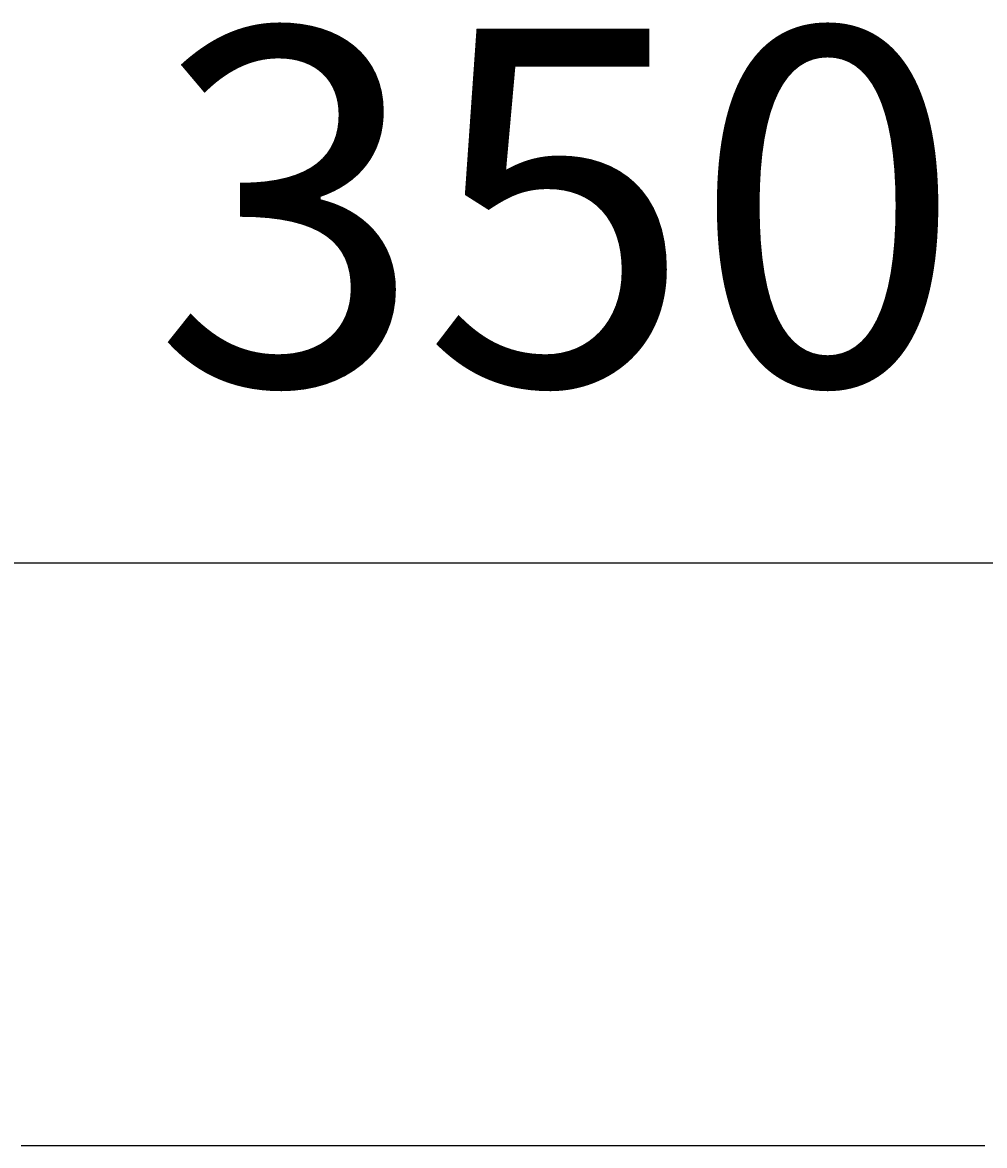
# Model space of a CAD drawing. Extents: x 772 to 6623, y -1393 to 2684.
# Drawn here: x 5228 to 5391, y 1002 to 1191 of the extents above; entities that cross this region are included whole.
import ezdxf

# ---------------------------------------------------------------- set-up
doc = ezdxf.new("R2010")
doc.units = 0
doc.header["$LTSCALE"] = 5
doc.linetypes.add('VERDECKT', pattern=[0.25, 0.125, -0.125])
doc.layers.get('0').update_dxf_attribs({"linetype": 'CONTINUOUS'})
doc.layers.add('LAYER01', color=7, linetype='CONTINUOUS')
doc.dimstyles.get("Standard").update_dxf_attribs({"dimtxt": 0.18, "dimasz": 0.18, "dimexe": 0.18, "dimexo": 0.0625, "dimgap": 0.09, "dimtad": 0, "dimtih": 1, "dimtoh": 1, "dimzin": 0, "dimcen": 0.09, "dimazin": 3, "dimtfac": 1, "dimtofl": 0, "dimtmove": 0, "dimatfit": 3})

# ---------------------------------------------------------------- blocks, each defined once
blk = doc.blocks.new('*D65')
at = {"layer": 'LAYER01', "color": 7}
for p, q in [((5121.004425, 1091.831387), (5121.004425, 1130.074849)), ((5471.004425, 1091.831387), (5471.004425, 1130.074849)), ((5121.004425, 1100.074849), (5471.004425, 1100.074849))]:
    blk.add_line(p, q, dxfattribs=at)
for p in [(5471.004425, 1100.074849), (5121.004425, 1067.831387), (5471.004425, 1067.831387)]:
    blk.add_point(p, dxfattribs=at)
for points in [[(5169.004425, 1092.075169), (5121.004425, 1100.074849), (5169.004425, 1108.074529)], [(5423.004425, 1092.075169), (5471.004425, 1100.074849), (5423.004425, 1108.074529)]]:
    blk.add_solid(points, dxfattribs=at)
at = {"layer": 'LAYER01', "color": 7, "linetype": 'VERDECKT'}
blk.add_text('350', height=60, dxfattribs=at).set_placement((5250.527601, 1130.074849))

msp = doc.modelspace()

# ---------------------------------------------------------------- linework, layer by layer
at = {"color": 7, "linetype": 'CONTINUOUS'}
for points in [[(5228.232483, 1001.906844), (5228.447483, 1001.906844), (5228.662483, 1001.906844), (5228.872483, 1001.906844), (5229.087483, 1001.906844), (5229.302483, 1001.906844), (5229.517483, 1001.906844), (5229.727483, 1001.906844), (5229.942483, 1001.906844), (5230.157483, 1001.906844), (5230.372483, 1001.906844), (5230.582483, 1001.906844), (5230.797483, 1001.906844), (5231.012483, 1001.906844), (5231.227483, 1001.906844), (5231.437483, 1001.906844), (5231.652483, 1001.906844), (5231.867483, 1001.906844), (5232.082483, 1001.906844), (5232.292483, 1001.906844), (5232.507483, 1001.906844), (5232.722483, 1001.906844), (5232.937483, 1001.906844), (5233.147483, 1001.906844), (5233.362483, 1001.906844), (5233.577483, 1001.906844), (5233.792483, 1001.906844), (5234.007483, 1001.906844), (5234.217483, 1001.906844), (5234.432483, 1001.906844), (5234.647483, 1001.906844), (5234.862483, 1001.906844), (5235.072483, 1001.906844), (5235.287483, 1001.906844), (5235.502483, 1001.906844), (5235.717483, 1001.906844), (5235.927483, 1001.906844), (5236.142483, 1001.906844), (5236.357483, 1001.906844), (5236.572483, 1001.906844), (5236.782483, 1001.906844), (5236.997483, 1001.906844), (5237.212483, 1001.906844), (5237.427483, 1001.906844), (5237.637483, 1001.906844), (5237.852483, 1001.906844), (5238.067483, 1001.906844), (5238.282483, 1001.906844), (5238.492483, 1001.906844), (5238.707483, 1001.906844), (5238.922483, 1001.906844), (5239.137483, 1001.906844), (5239.347483, 1001.906844), (5239.562483, 1001.906844), (5239.777483, 1001.906844), (5239.992483, 1001.906844), (5240.202483, 1001.906844), (5240.417483, 1001.906844), (5240.632483, 1001.906844), (5240.847483, 1001.906844), (5241.062483, 1001.906844), (5241.272483, 1001.906844), (5241.487483, 1001.906844), (5241.702483, 1001.906844), (5241.917483, 1001.906844), (5242.127483, 1001.906844), (5242.342483, 1001.906844), (5242.557483, 1001.906844), (5242.772483, 1001.906844), (5242.982483, 1001.906844), (5243.197483, 1001.906844), (5243.412483, 1001.906844), (5243.627483, 1001.906844), (5243.837483, 1001.906844), (5244.052483, 1001.906844), (5244.267483, 1001.906844), (5244.482483, 1001.906844), (5244.692483, 1001.906844), (5244.907483, 1001.906844), (5245.122483, 1001.906844), (5245.337483, 1001.906844), (5245.547483, 1001.906844), (5245.762483, 1001.906844), (5245.977483, 1001.906844), (5246.192483, 1001.906844), (5246.402483, 1001.906844), (5246.617483, 1001.906844), (5246.832483, 1001.906844), (5247.047483, 1001.906844), (5247.262483, 1001.906844), (5247.472483, 1001.906844), (5247.687483, 1001.906844), (5247.902483, 1001.906844), (5248.117483, 1001.906844), (5248.327483, 1001.906844), (5248.542483, 1001.906844), (5248.757483, 1001.906844), (5248.972483, 1001.906844), (5249.182483, 1001.906844), (5249.397483, 1001.906844), (5249.612483, 1001.906844), (5249.827483, 1001.906844), (5250.037483, 1001.906844), (5250.252483, 1001.906844), (5250.467483, 1001.906844), (5250.682483, 1001.906844), (5250.892483, 1001.906844), (5251.107483, 1001.906844), (5251.322483, 1001.906844), (5251.537483, 1001.906844), (5251.747483, 1001.906844), (5251.962483, 1001.906844), (5252.177483, 1001.906844), (5252.392483, 1001.906844), (5252.602483, 1001.906844), (5252.817483, 1001.906844), (5253.032483, 1001.906844), (5253.247483, 1001.906844), (5253.462483, 1001.906844), (5253.672483, 1001.906844), (5253.887483, 1001.906844), (5254.102483, 1001.906844), (5254.317483, 1001.906844), (5254.527483, 1001.906844), (5254.742483, 1001.906844), (5254.957483, 1001.906844), (5255.172483, 1001.906844), (5255.382483, 1001.906844), (5255.597483, 1001.906844), (5255.812483, 1001.906844), (5256.027483, 1001.906844), (5256.237483, 1001.906844), (5256.452483, 1001.906844), (5256.667483, 1001.906844), (5256.882483, 1001.906844), (5257.092483, 1001.906844), (5257.307483, 1001.906844), (5257.522483, 1001.906844), (5257.737483, 1001.906844), (5257.947483, 1001.906844), (5258.162483, 1001.906844), (5258.377483, 1001.906844), (5258.592483, 1001.906844), (5258.802483, 1001.906844), (5259.017483, 1001.906844), (5259.232483, 1001.906844), (5259.447483, 1001.906844), (5259.657483, 1001.906844), (5259.872483, 1001.906844), (5260.087483, 1001.906844), (5260.302483, 1001.906844), (5260.517483, 1001.906844), (5260.727483, 1001.906844), (5260.942483, 1001.906844), (5261.157483, 1001.906844), (5261.372483, 1001.906844), (5261.582483, 1001.906844), (5261.797483, 1001.906844), (5262.012483, 1001.906844), (5262.227483, 1001.906844), (5262.437483, 1001.906844), (5262.652483, 1001.906844), (5262.867483, 1001.906844), (5263.082483, 1001.906844), (5263.292483, 1001.906844), (5263.507483, 1001.906844), (5263.722483, 1001.906844), (5263.937483, 1001.906844), (5264.147483, 1001.906844), (5264.362483, 1001.906844), (5264.577483, 1001.906844), (5264.792483, 1001.906844), (5265.002483, 1001.906844), (5265.217483, 1001.906844), (5265.432483, 1001.906844), (5265.647483, 1001.906844), (5265.857483, 1001.906844), (5266.072483, 1001.906844), (5266.287483, 1001.906844), (5266.502483, 1001.906844), (5266.717483, 1001.906844), (5266.927483, 1001.906844), (5267.142483, 1001.906844), (5267.357483, 1001.906844), (5267.572483, 1001.906844), (5267.782483, 1001.906844), (5267.997483, 1001.906844), (5268.212483, 1001.906844), (5268.427483, 1001.906844), (5268.637483, 1001.906844), (5268.852483, 1001.906844), (5269.067483, 1001.906844), (5269.282483, 1001.906844), (5269.492483, 1001.906844), (5269.707483, 1001.906844), (5269.922483, 1001.906844), (5270.137483, 1001.906844), (5270.347483, 1001.906844), (5270.562483, 1001.906844), (5270.777483, 1001.906844), (5270.992483, 1001.906844), (5271.202483, 1001.906844), (5271.417483, 1001.906844), (5271.632483, 1001.906844), (5271.847483, 1001.906844), (5272.057483, 1001.906844), (5272.272483, 1001.906844), (5272.487483, 1001.906844), (5272.702483, 1001.906844), (5272.912483, 1001.906844), (5273.127483, 1001.906844), (5273.342483, 1001.906844), (5273.557483, 1001.906844), (5273.772483, 1001.906844), (5273.982483, 1001.906844), (5274.197483, 1001.906844), (5274.412483, 1001.906844), (5274.627483, 1001.906844), (5274.837483, 1001.906844), (5275.052483, 1001.906844), (5275.267483, 1001.906844), (5275.482483, 1001.906844), (5275.692483, 1001.906844), (5275.907483, 1001.906844), (5276.122483, 1001.906844), (5276.337483, 1001.906844), (5276.547483, 1001.906844), (5276.762483, 1001.906844), (5276.977483, 1001.906844), (5277.192483, 1001.906844), (5277.402483, 1001.906844), (5277.617483, 1001.906844), (5277.832483, 1001.906844), (5278.047483, 1001.906844), (5278.257483, 1001.906844), (5278.472483, 1001.906844), (5278.687483, 1001.906844), (5278.902483, 1001.906844), (5279.112483, 1001.906844), (5279.327483, 1001.906844), (5279.542483, 1001.906844), (5279.757483, 1001.906844), (5279.972483, 1001.906844), (5280.182483, 1001.906844), (5280.397483, 1001.906844), (5280.612483, 1001.906844), (5280.827483, 1001.906844), (5281.037483, 1001.906844), (5281.252483, 1001.906844), (5281.467483, 1001.906844), (5281.682483, 1001.906844), (5281.892483, 1001.906844), (5282.107483, 1001.906844), (5282.322483, 1001.906844), (5282.537483, 1001.906844), (5282.747483, 1001.906844), (5282.962483, 1001.906844), (5283.177483, 1001.906844), (5283.392483, 1001.906844), (5283.602483, 1001.906844), (5283.817483, 1001.906844), (5284.032483, 1001.906844), (5284.247483, 1001.906844), (5284.457483, 1001.906844), (5284.672483, 1001.906844), (5284.887483, 1001.906844), (5285.102483, 1001.906844), (5285.312483, 1001.906844), (5285.527483, 1001.906844), (5285.742483, 1001.906844), (5285.957483, 1001.906844), (5286.172483, 1001.906844), (5286.382483, 1001.906844), (5286.597483, 1001.906844), (5286.812483, 1001.906844), (5287.027483, 1001.906844), (5287.237483, 1001.906844), (5287.452483, 1001.906844), (5287.667483, 1001.906844), (5287.882483, 1001.906844), (5288.092483, 1001.906844), (5288.307483, 1001.906844), (5288.522483, 1001.906844), (5288.737483, 1001.906844), (5288.947483, 1001.906844), (5289.162483, 1001.906844), (5289.377483, 1001.906844), (5289.592483, 1001.906844), (5289.802483, 1001.906844), (5290.017483, 1001.906844), (5290.232483, 1001.906844), (5290.447483, 1001.906844), (5290.657483, 1001.906844), (5290.872483, 1001.906844), (5291.087483, 1001.906844), (5291.302483, 1001.906844), (5291.512483, 1001.906844), (5291.727483, 1001.906844), (5291.942483, 1001.906844), (5292.157483, 1001.906844), (5292.367483, 1001.906844), (5292.582483, 1001.906844), (5292.797483, 1001.906844), (5293.012483, 1001.906844), (5293.227483, 1001.906844), (5293.437483, 1001.906844), (5293.652483, 1001.906844), (5293.867483, 1001.906844), (5294.082483, 1001.906844), (5294.292483, 1001.906844), (5294.507483, 1001.906844), (5294.722483, 1001.906844), (5294.937483, 1001.906844), (5295.147483, 1001.906844), (5295.362483, 1001.906844), (5295.577483, 1001.906844), (5295.792483, 1001.906844), (5296.002483, 1001.906844)], [(5296.002483, 1001.906844), (5296.202483, 1001.906844), (5296.397483, 1001.906844), (5296.592483, 1001.906844), (5296.787483, 1001.906844), (5296.982483, 1001.906844), (5297.177483, 1001.906844), (5297.377483, 1001.906844), (5297.572483, 1001.906844), (5297.767483, 1001.906844), (5297.962483, 1001.906844), (5298.157483, 1001.906844), (5298.352483, 1001.906844), (5298.552483, 1001.906844), (5298.747483, 1001.906844), (5298.942483, 1001.906844), (5299.137483, 1001.906844), (5299.332483, 1001.906844), (5299.527483, 1001.906844), (5299.727483, 1001.906844), (5299.922483, 1001.906844), (5300.117483, 1001.906844), (5300.312483, 1001.906844), (5300.507483, 1001.906844), (5300.702483, 1001.906844), (5300.902483, 1001.906844), (5301.097483, 1001.906844), (5301.292483, 1001.906844), (5301.487483, 1001.906844), (5301.682483, 1001.906844), (5301.877483, 1001.906844), (5302.072483, 1001.906844), (5302.272483, 1001.906844), (5302.467483, 1001.906844), (5302.662483, 1001.906844), (5302.857483, 1001.906844), (5303.052483, 1001.906844), (5303.247483, 1001.906844), (5303.447483, 1001.906844), (5303.642483, 1001.906844), (5303.837483, 1001.906844), (5304.032483, 1001.906844), (5304.227483, 1001.906844), (5304.422483, 1001.906844), (5304.622483, 1001.906844), (5304.817483, 1001.906844), (5305.012483, 1001.906844), (5305.207483, 1001.906844), (5305.402483, 1001.906844), (5305.597483, 1001.906844), (5305.797483, 1001.906844), (5305.992483, 1001.906844), (5306.187483, 1001.906844), (5306.382483, 1001.906844), (5306.577483, 1001.906844), (5306.772483, 1001.906844), (5306.972483, 1001.906844), (5307.167483, 1001.906844), (5307.362483, 1001.906844), (5307.557483, 1001.906844), (5307.752483, 1001.906844), (5307.947483, 1001.906844), (5308.147483, 1001.906844), (5308.342483, 1001.906844), (5308.537483, 1001.906844), (5308.732483, 1001.906844), (5308.927483, 1001.906844), (5309.122483, 1001.906844), (5309.322483, 1001.906844), (5309.517483, 1001.906844), (5309.712483, 1001.906844), (5309.907483, 1001.906844), (5310.102483, 1001.906844), (5310.297483, 1001.906844), (5310.497483, 1001.906844), (5310.692483, 1001.906844), (5310.887483, 1001.906844), (5311.082483, 1001.906844), (5311.277483, 1001.906844), (5311.472483, 1001.906844), (5311.672483, 1001.906844), (5311.867483, 1001.906844), (5312.062483, 1001.906844), (5312.257483, 1001.906844), (5312.452483, 1001.906844), (5312.647483, 1001.906844), (5312.847483, 1001.906844), (5313.042483, 1001.906844), (5313.237483, 1001.906844), (5313.432483, 1001.906844), (5313.627483, 1001.906844), (5313.822483, 1001.906844), (5314.022483, 1001.906844), (5314.217483, 1001.906844), (5314.412483, 1001.906844), (5314.607483, 1001.906844), (5314.802483, 1001.906844), (5314.997483, 1001.906844), (5315.197483, 1001.906844), (5315.392483, 1001.906844), (5315.587483, 1001.906844), (5315.782483, 1001.906844), (5315.977483, 1001.906844), (5316.172483, 1001.906844), (5316.372483, 1001.906844), (5316.567483, 1001.906844), (5316.762483, 1001.906844), (5316.957483, 1001.906844), (5317.152483, 1001.906844), (5317.347483, 1001.906844), (5317.542483, 1001.906844), (5317.742483, 1001.906844), (5317.937483, 1001.906844), (5318.132483, 1001.906844), (5318.327483, 1001.906844), (5318.522483, 1001.906844), (5318.717483, 1001.906844), (5318.917483, 1001.906844), (5319.112483, 1001.906844), (5319.307483, 1001.906844), (5319.502483, 1001.906844), (5319.697483, 1001.906844), (5319.892483, 1001.906844), (5320.092483, 1001.906844), (5320.287483, 1001.906844), (5320.482483, 1001.906844), (5320.677483, 1001.906844), (5320.872483, 1001.906844), (5321.067483, 1001.906844), (5321.267483, 1001.906844), (5321.462483, 1001.906844), (5321.657483, 1001.906844), (5321.852483, 1001.906844), (5322.047483, 1001.906844), (5322.242483, 1001.906844), (5322.442483, 1001.906844), (5322.637483, 1001.906844), (5322.832483, 1001.906844), (5323.027483, 1001.906844), (5323.222483, 1001.906844), (5323.417483, 1001.906844), (5323.617483, 1001.906844), (5323.812483, 1001.906844), (5324.007483, 1001.906844), (5324.202483, 1001.906844), (5324.397483, 1001.906844), (5324.592483, 1001.906844), (5324.792483, 1001.906844), (5324.987483, 1001.906844), (5325.182483, 1001.906844), (5325.377483, 1001.906844), (5325.572483, 1001.906844), (5325.767483, 1001.906844), (5325.967483, 1001.906844), (5326.162483, 1001.906844), (5326.357483, 1001.906844), (5326.552483, 1001.906844), (5326.747483, 1001.906844), (5326.942483, 1001.906844), (5327.142483, 1001.906844), (5327.337483, 1001.906844), (5327.532483, 1001.906844), (5327.727483, 1001.906844), (5327.922483, 1001.906844), (5328.117483, 1001.906844), (5328.317483, 1001.906844), (5328.512483, 1001.906844), (5328.707483, 1001.906844), (5328.902483, 1001.906844), (5329.097483, 1001.906844), (5329.292483, 1001.906844), (5329.492483, 1001.906844), (5329.687483, 1001.906844), (5329.882483, 1001.906844), (5330.077483, 1001.906844), (5330.272483, 1001.906844), (5330.467483, 1001.906844), (5330.667483, 1001.906844), (5330.862483, 1001.906844), (5331.057483, 1001.906844), (5331.252483, 1001.906844), (5331.447483, 1001.906844), (5331.642483, 1001.906844), (5331.842483, 1001.906844), (5332.037483, 1001.906844), (5332.232483, 1001.906844), (5332.427483, 1001.906844), (5332.622483, 1001.906844), (5332.817483, 1001.906844), (5333.012483, 1001.906844), (5333.212483, 1001.906844), (5333.407483, 1001.906844), (5333.602483, 1001.906844), (5333.797483, 1001.906844), (5333.992483, 1001.906844), (5334.187483, 1001.906844), (5334.387483, 1001.906844), (5334.582483, 1001.906844), (5334.777483, 1001.906844), (5334.972483, 1001.906844), (5335.167483, 1001.906844), (5335.362483, 1001.906844), (5335.562483, 1001.906844), (5335.757483, 1001.906844), (5335.952483, 1001.906844), (5336.147483, 1001.906844), (5336.342483, 1001.906844), (5336.537483, 1001.906844), (5336.737483, 1001.906844), (5336.932483, 1001.906844), (5337.127483, 1001.906844), (5337.322483, 1001.906844), (5337.517483, 1001.906844), (5337.712483, 1001.906844), (5337.912483, 1001.906844), (5338.107483, 1001.906844), (5338.302483, 1001.906844), (5338.497483, 1001.906844), (5338.692483, 1001.906844), (5338.887483, 1001.906844), (5339.087483, 1001.906844), (5339.282483, 1001.906844), (5339.477483, 1001.906844), (5339.672483, 1001.906844), (5339.867483, 1001.906844), (5340.062483, 1001.906844), (5340.262483, 1001.906844), (5340.457483, 1001.906844), (5340.652483, 1001.906844), (5340.847483, 1001.906844), (5341.042483, 1001.906844), (5341.237483, 1001.906844), (5341.437483, 1001.906844), (5341.632483, 1001.906844), (5341.827483, 1001.906844), (5342.022483, 1001.906844), (5342.217483, 1001.906844), (5342.412483, 1001.906844), (5342.612483, 1001.906844), (5342.807483, 1001.906844), (5343.002483, 1001.906844), (5343.197483, 1001.906844), (5343.392483, 1001.906844), (5343.587483, 1001.906844), (5343.787483, 1001.906844), (5343.982483, 1001.906844), (5344.177483, 1001.906844), (5344.372483, 1001.906844), (5344.567483, 1001.906844), (5344.762483, 1001.906844), (5344.962483, 1001.906844), (5345.157483, 1001.906844), (5345.352483, 1001.906844), (5345.547483, 1001.906844), (5345.742483, 1001.906844), (5345.937483, 1001.906844), (5346.137483, 1001.906844), (5346.332483, 1001.906844), (5346.527483, 1001.906844), (5346.722483, 1001.906844), (5346.917483, 1001.906844), (5347.112483, 1001.906844), (5347.307483, 1001.906844), (5347.507483, 1001.906844), (5347.702483, 1001.906844), (5347.897483, 1001.906844), (5348.092483, 1001.906844), (5348.287483, 1001.906844), (5348.482483, 1001.906844), (5348.682483, 1001.906844), (5348.877483, 1001.906844), (5349.072483, 1001.906844), (5349.267483, 1001.906844), (5349.462483, 1001.906844), (5349.657483, 1001.906844), (5349.857483, 1001.906844), (5350.052483, 1001.906844), (5350.247483, 1001.906844), (5350.442483, 1001.906844), (5350.637483, 1001.906844), (5350.832483, 1001.906844), (5351.032483, 1001.906844), (5351.227483, 1001.906844), (5351.422483, 1001.906844), (5351.617483, 1001.906844), (5351.812483, 1001.906844), (5352.007483, 1001.906844), (5352.207483, 1001.906844), (5352.402483, 1001.906844), (5352.597483, 1001.906844), (5352.792483, 1001.906844), (5352.987483, 1001.906844), (5353.182483, 1001.906844), (5353.382483, 1001.906844), (5353.577483, 1001.906844), (5353.772483, 1001.906844), (5353.967483, 1001.906844), (5354.162483, 1001.906844), (5354.357483, 1001.906844), (5354.557483, 1001.906844), (5354.752483, 1001.906844), (5354.947483, 1001.906844), (5355.142483, 1001.906844), (5355.337483, 1001.906844), (5355.532483, 1001.906844), (5355.732483, 1001.906844), (5355.927483, 1001.906844), (5356.122483, 1001.906844), (5356.317483, 1001.906844), (5356.512483, 1001.906844), (5356.707483, 1001.906844), (5356.907483, 1001.906844), (5357.102483, 1001.906844), (5357.297483, 1001.906844), (5357.492483, 1001.906844), (5357.687483, 1001.906844), (5357.882483, 1001.906844), (5358.082483, 1001.906844), (5358.277483, 1001.906844), (5358.472483, 1001.906844), (5358.667483, 1001.906844), (5358.862483, 1001.906844), (5359.057483, 1001.906844), (5359.257483, 1001.906844), (5359.452483, 1001.906844), (5359.647483, 1001.906844), (5359.842483, 1001.906844), (5360.037483, 1001.906844), (5360.232483, 1001.906844), (5360.432483, 1001.906844), (5360.627483, 1001.906844), (5360.822483, 1001.906844), (5361.017483, 1001.906844), (5361.212483, 1001.906844), (5361.407483, 1001.906844), (5361.602483, 1001.906844), (5361.802483, 1001.906844), (5361.997483, 1001.906844), (5362.192483, 1001.906844), (5362.387483, 1001.906844), (5362.582483, 1001.906844), (5362.777483, 1001.906844), (5362.977483, 1001.906844), (5363.172483, 1001.906844), (5363.367483, 1001.906844), (5363.562483, 1001.906844), (5363.757483, 1001.906844), (5363.952483, 1001.906844), (5364.152483, 1001.906844), (5364.347483, 1001.906844), (5364.542483, 1001.906844), (5364.737483, 1001.906844), (5364.932483, 1001.906844), (5365.127483, 1001.906844), (5365.327483, 1001.906844), (5365.522483, 1001.906844), (5365.717483, 1001.906844), (5365.912483, 1001.906844), (5366.107483, 1001.906844), (5366.302483, 1001.906844), (5366.502483, 1001.906844), (5366.697483, 1001.906844), (5366.892483, 1001.906844), (5367.087483, 1001.906844), (5367.282483, 1001.906844), (5367.477483, 1001.906844), (5367.677483, 1001.906844), (5367.872483, 1001.906844), (5368.067483, 1001.906844), (5368.262483, 1001.906844), (5368.457483, 1001.906844), (5368.652483, 1001.906844), (5368.852483, 1001.906844), (5369.047483, 1001.906844), (5369.242483, 1001.906844), (5369.437483, 1001.906844), (5369.632483, 1001.906844), (5369.827483, 1001.906844), (5370.027483, 1001.906844), (5370.222483, 1001.906844), (5370.417483, 1001.906844), (5370.612483, 1001.906844), (5370.807483, 1001.906844), (5371.002483, 1001.906844)], [(5371.002483, 1001.906844), (5371.122483, 1001.906844), (5371.237483, 1001.906844), (5371.352483, 1001.906844), (5371.472483, 1001.906844), (5371.587483, 1001.906844), (5371.702483, 1001.906844), (5371.822483, 1001.906844), (5371.937483, 1001.906844), (5372.052483, 1001.906844), (5372.172483, 1001.906844), (5372.287483, 1001.906844), (5372.402483, 1001.906844), (5372.522483, 1001.906844), (5372.637483, 1001.906844), (5372.752483, 1001.906844), (5372.872483, 1001.906844), (5372.987483, 1001.906844), (5373.102483, 1001.906844), (5373.217483, 1001.906844), (5373.337483, 1001.906844), (5373.452483, 1001.906844), (5373.567483, 1001.906844), (5373.682483, 1001.906844), (5373.802483, 1001.906844), (5373.917483, 1001.906844), (5374.032483, 1001.906844), (5374.147483, 1001.906844), (5374.267483, 1001.906844), (5374.382483, 1001.906844), (5374.497483, 1001.906844), (5374.612483, 1001.906844), (5374.727483, 1001.906844), (5374.847483, 1001.906844), (5374.962483, 1001.906844), (5375.077483, 1001.906844), (5375.192483, 1001.906844), (5375.307483, 1001.906844), (5375.427483, 1001.906844), (5375.542483, 1001.906844), (5375.657483, 1001.906844), (5375.772483, 1001.906844), (5375.887483, 1001.906844), (5376.002483, 1001.906844), (5376.122483, 1001.906844), (5376.237483, 1001.906844), (5376.352483, 1001.906844), (5376.467483, 1001.906844), (5376.582483, 1001.906844), (5376.697483, 1001.906844), (5376.812483, 1001.906844), (5376.927483, 1001.906844), (5377.047483, 1001.906844), (5377.162483, 1001.906844), (5377.277483, 1001.906844), (5377.392483, 1001.906844), (5377.507483, 1001.906844), (5377.622483, 1001.906844), (5377.737483, 1001.906844), (5377.852483, 1001.906844), (5377.967483, 1001.906844), (5378.082483, 1001.906844), (5378.197483, 1001.906844), (5378.312483, 1001.906844), (5378.427483, 1001.906844), (5378.542483, 1001.906844), (5378.662483, 1001.906844), (5378.777483, 1001.906844), (5378.892483, 1001.906844), (5379.007483, 1001.906844), (5379.122483, 1001.906844), (5379.237483, 1001.906844), (5379.352483, 1001.906844), (5379.467483, 1001.906844), (5379.582483, 1001.906844), (5379.697483, 1001.906844), (5379.812483, 1001.906844), (5379.927483, 1001.906844), (5380.042483, 1001.906844), (5380.157483, 1001.906844), (5380.272483, 1001.906844), (5380.387483, 1001.906844), (5380.502483, 1001.906844), (5380.612483, 1001.906844), (5380.727483, 1001.906844), (5380.842483, 1001.906844), (5380.957483, 1001.906844), (5381.072483, 1001.906844), (5381.187483, 1001.906844), (5381.302483, 1001.906844), (5381.417483, 1001.906844), (5381.532483, 1001.906844), (5381.647483, 1001.906844), (5381.762483, 1001.906844), (5381.877483, 1001.906844), (5381.992483, 1001.906844), (5382.107483, 1001.906844), (5382.217483, 1001.906844), (5382.332483, 1001.906844), (5382.447483, 1001.906844), (5382.562483, 1001.906844), (5382.677483, 1001.906844), (5382.792483, 1001.906844), (5382.907483, 1001.906844), (5383.022483, 1001.906844), (5383.132483, 1001.906844), (5383.247483, 1001.906844), (5383.362483, 1001.906844), (5383.477483, 1001.906844), (5383.592483, 1001.906844), (5383.707483, 1001.906844), (5383.817483, 1001.906844), (5383.932483, 1001.906844), (5384.047483, 1001.906844), (5384.162483, 1001.906844), (5384.277483, 1001.906844), (5384.387483, 1001.906844), (5384.502483, 1001.906844), (5384.617483, 1001.906844), (5384.732483, 1001.906844), (5384.847483, 1001.906844), (5384.957483, 1001.906844), (5385.072483, 1001.906844), (5385.187483, 1001.906844), (5385.302483, 1001.906844), (5385.412483, 1001.906844), (5385.527483, 1001.906844), (5385.642483, 1001.906844), (5385.757483, 1001.906844), (5385.867483, 1001.906844), (5385.982483, 1001.906844), (5386.097483, 1001.906844), (5386.212483, 1001.906844), (5386.322483, 1001.906844), (5386.437483, 1001.906844), (5386.552483, 1001.906844), (5386.667483, 1001.906844), (5386.777483, 1001.906844), (5386.892483, 1001.906844), (5387.007483, 1001.906844), (5387.117483, 1001.906844), (5387.232483, 1001.906844), (5387.347483, 1001.906844), (5387.457483, 1001.906844), (5387.572483, 1001.906844), (5387.687483, 1001.906844), (5387.797483, 1001.906844), (5387.912483, 1001.906844), (5388.027483, 1001.906844), (5388.137483, 1001.906844), (5388.252483, 1001.906844), (5388.367483, 1001.906844), (5388.477483, 1001.906844), (5388.592483, 1001.906844), (5388.702483, 1001.906844), (5388.817483, 1001.906844), (5388.932483, 1001.906844), (5389.042483, 1001.906844), (5389.157483, 1001.906844), (5389.272483, 1001.906844), (5389.382483, 1001.906844), (5389.497483, 1001.906844), (5389.607483, 1001.906844), (5389.722483, 1001.906844), (5389.832483, 1001.906844), (5389.947483, 1001.906844), (5390.062483, 1001.906844), (5390.172483, 1001.906844), (5390.287483, 1001.906844), (5390.397483, 1001.906844), (5390.512483, 1001.906844), (5390.622483, 1001.906844)]]:
    msp.add_lwpolyline(points, dxfattribs=at)

# ---------------------------------------------------------------- dimensions: what is measured, and where the dimension line sits
at = {"layer": 'LAYER01', "color": 7}
dim = msp.add_linear_dim(base=(5471.004425, 1100.074849), p1=(5121.004425, 1067.831387), p2=(5471.004425, 1067.831387), dimstyle='Standard', dxfattribs=at)
dim.commit()
dim.dimension.update_dxf_attribs({"geometry": '*D65', "text_midpoint": (5301.089297, 1160.074849)})

doc.saveas('drawing.dxf')
